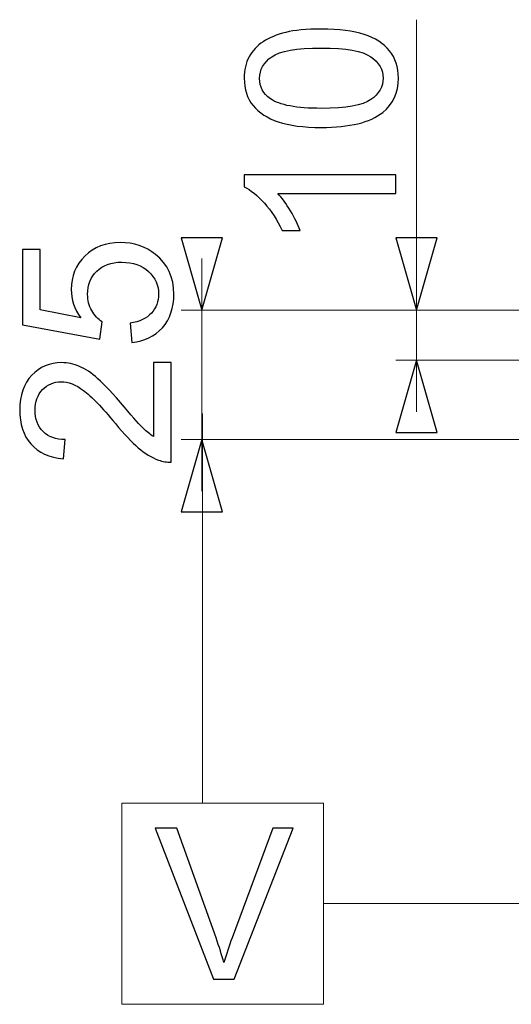
# Model space of a CAD drawing. Units: millimetres. Extents: x 80 to 299, y 18 to 237.
# Drawn here: x 147 to 155, y 63 to 79 of the extents above; entities that cross this region are included whole.
import ezdxf
from ezdxf.lldxf.tags import DXFTag

# ---------------------------------------------------------------- set-up
doc = ezdxf.new("R2010")
doc.units = ezdxf.units.MM
doc.header["$MEASUREMENT"] = 0
doc.layers.add('Vrstva 1', color=7, linetype='Continuous')
tags = doc.linetypes.add('New Line1', pattern=[0.4, 0.1, -0.1, 0.1, -0.1]).pattern_tags.tags
tags[10:11] = [DXFTag(74, 4), DXFTag(75, 0), DXFTag(340, '0'), DXFTag(46, 1.0), DXFTag(50, 0.0), DXFTag(44, 0.0), DXFTag(45, 0.0)]
tags[8:9] = [DXFTag(74, 4), DXFTag(75, 0), DXFTag(340, '0'), DXFTag(46, 1.0), DXFTag(50, 0.0), DXFTag(44, 0.0), DXFTag(45, 0.0)]
tags[6:7] = [DXFTag(74, 4), DXFTag(75, 0), DXFTag(340, '0'), DXFTag(46, 1.0), DXFTag(50, 0.0), DXFTag(44, 0.0), DXFTag(45, 0.0)]
tags[4:5] = [DXFTag(74, 4), DXFTag(75, 0), DXFTag(340, '0'), DXFTag(46, 1.0), DXFTag(50, 0.0), DXFTag(44, 0.0), DXFTag(45, 0.0)]
tags = doc.linetypes.add('New Line3', pattern=[0.4, 0.1, -0.1, 0.1, -0.1]).pattern_tags.tags
tags[10:11] = [DXFTag(74, 4), DXFTag(75, 0), DXFTag(340, '0'), DXFTag(46, 1.0), DXFTag(50, 0.0), DXFTag(44, 0.0), DXFTag(45, 0.0)]
tags[8:9] = [DXFTag(74, 4), DXFTag(75, 0), DXFTag(340, '0'), DXFTag(46, 1.0), DXFTag(50, 0.0), DXFTag(44, 0.0), DXFTag(45, 0.0)]
tags[6:7] = [DXFTag(74, 4), DXFTag(75, 0), DXFTag(340, '0'), DXFTag(46, 1.0), DXFTag(50, 0.0), DXFTag(44, 0.0), DXFTag(45, 0.0)]
tags[4:5] = [DXFTag(74, 4), DXFTag(75, 0), DXFTag(340, '0'), DXFTag(46, 1.0), DXFTag(50, 0.0), DXFTag(44, 0.0), DXFTag(45, 0.0)]

msp = doc.modelspace()

# ---------------------------------------------------------------- linework, layer by layer
at = {"layer": 'Vrstva 1', "lineweight": 9}
for points in [[(153.859, 72.754), (153.859, 72.754), (153.859, 79.255), (153.859, 79.255)], [(150.301, 71.439), (150.301, 71.439), (150.301, 75.296), (150.301, 75.296)], [(159.853, 74.438), (159.853, 74.438), (149.958, 74.438), (149.958, 74.438)], [(153.517, 73.611), (153.517, 73.611), (197.986, 73.611), (197.986, 73.611)], [(159.853, 72.296), (159.853, 72.296), (149.958, 72.296), (149.958, 72.296)]]:
    msp.add_open_spline(points, degree=3, dxfattribs=at)
at = {"layer": 'Vrstva 1'}
for points, knots in [([(152.283, 77.469), (151.987, 77.469), (151.749, 77.5), (151.569, 77.561), (151.569, 77.561), (151.388, 77.622), (151.249, 77.713), (151.151, 77.833), (151.151, 77.833), (151.052, 77.952), (151.004, 78.103), (151.004, 78.285), (151.004, 78.285), (151.004, 78.419), (151.031, 78.537), (151.085, 78.639), (151.085, 78.639), (151.14, 78.74), (151.217, 78.823), (151.319, 78.889), (151.319, 78.889), (151.421, 78.955), (151.545, 79.006), (151.691, 79.044), (151.691, 79.044), (151.837, 79.082), (152.034, 79.1), (152.283, 79.1), (152.283, 79.1), (152.576, 79.1), (152.813, 79.071), (152.993, 79.01), (152.993, 79.01), (153.174, 78.95), (153.313, 78.86), (153.412, 78.74), (153.412, 78.74), (153.51, 78.62), (153.559, 78.468), (153.559, 78.285), (153.559, 78.285), (153.559, 78.045), (153.473, 77.854), (153.3, 77.717), (153.3, 77.717), (153.091, 77.551), (152.753, 77.469), (152.283, 77.469)], [0, 0, 0, 0, 0.076923, 0.076923, 0.076923, 0.076923, 0.153846, 0.153846, 0.153846, 0.153846, 0.230769, 0.230769, 0.230769, 0.230769, 0.307692, 0.307692, 0.307692, 0.307692, 0.384615, 0.384615, 0.384615, 0.384615, 0.461538, 0.461538, 0.461538, 0.461538, 0.538462, 0.538462, 0.538462, 0.538462, 0.615385, 0.615385, 0.615385, 0.615385, 0.692308, 0.692308, 0.692308, 0.692308, 0.769231, 0.769231, 0.769231, 0.769231, 0.846154, 0.846154, 0.846154, 0.846154, 1, 1, 1, 1]), ([(152.283, 77.785), (152.693, 77.785), (152.967, 77.834), (153.102, 77.93), (153.102, 77.93), (153.238, 78.026), (153.307, 78.144), (153.307, 78.285), (153.307, 78.285), (153.307, 78.426), (153.238, 78.545), (153.101, 78.641), (153.101, 78.641), (152.966, 78.737), (152.692, 78.785), (152.283, 78.785), (152.283, 78.785), (151.871, 78.785), (151.597, 78.737), (151.462, 78.641), (151.462, 78.641), (151.326, 78.545), (151.259, 78.425), (151.259, 78.281), (151.259, 78.281), (151.259, 78.141), (151.318, 78.028), (151.438, 77.944), (151.438, 77.944), (151.59, 77.837), (151.872, 77.785), (152.283, 77.785)], [0, 0, 0, 0, 0.111111, 0.111111, 0.111111, 0.111111, 0.222222, 0.222222, 0.222222, 0.222222, 0.333333, 0.333333, 0.333333, 0.333333, 0.444444, 0.444444, 0.444444, 0.444444, 0.555556, 0.555556, 0.555556, 0.555556, 0.666667, 0.666667, 0.666667, 0.666667, 0.777778, 0.777778, 0.777778, 0.777778, 1, 1, 1, 1]), ([(153.517, 76.683), (153.517, 76.683), (153.517, 76.376), (153.517, 76.376), (153.517, 76.376), (153.517, 76.376), (151.559, 76.376), (151.559, 76.376), (151.559, 76.376), (151.629, 76.301), (151.7, 76.205), (151.771, 76.085), (151.771, 76.085), (151.841, 75.966), (151.895, 75.858), (151.929, 75.762), (151.929, 75.762), (151.929, 75.762), (151.632, 75.762), (151.632, 75.762), (151.632, 75.762), (151.552, 75.933), (151.454, 76.083), (151.339, 76.212), (151.339, 76.212), (151.224, 76.341), (151.112, 76.432), (151.004, 76.485), (151.004, 76.485), (151.004, 76.485), (151.004, 76.683), (151.004, 76.683), (151.004, 76.683), (151.004, 76.683), (153.517, 76.683), (153.517, 76.683)], [0, 0, 0, 0, 0.1, 0.1, 0.1, 0.1, 0.2, 0.2, 0.2, 0.2, 0.3, 0.3, 0.3, 0.3, 0.4, 0.4, 0.4, 0.4, 0.5, 0.5, 0.5, 0.5, 0.6, 0.6, 0.6, 0.6, 0.7, 0.7, 0.7, 0.7, 0.8, 0.8, 0.8, 0.8, 1, 1, 1, 1]), ([(150.301, 74.438), (150.301, 74.438), (149.958, 75.638), (149.958, 75.638), (149.958, 75.638), (149.958, 75.638), (150.644, 75.638), (150.644, 75.638), (150.644, 75.638), (150.644, 75.638), (150.301, 74.438), (150.301, 74.438)], [0, 0, 0, 0, 0.25, 0.25, 0.25, 0.25, 0.5, 0.5, 0.5, 0.5, 1, 1, 1, 1]), ([(153.859, 74.438), (153.859, 74.438), (153.517, 75.638), (153.517, 75.638), (153.517, 75.638), (153.517, 75.638), (154.202, 75.638), (154.202, 75.638), (154.202, 75.638), (154.202, 75.638), (153.859, 74.438), (153.859, 74.438)], [0, 0, 0, 0, 0.25, 0.25, 0.25, 0.25, 0.5, 0.5, 0.5, 0.5, 1, 1, 1, 1]), ([(149.141, 73.902), (149.141, 73.902), (149.113, 74.225), (149.113, 74.225), (149.113, 74.225), (149.271, 74.248), (149.389, 74.304), (149.467, 74.391), (149.467, 74.391), (149.546, 74.478), (149.586, 74.583), (149.586, 74.706), (149.586, 74.706), (149.586, 74.853), (149.53, 74.979), (149.418, 75.081), (149.418, 75.081), (149.307, 75.183), (149.16, 75.235), (148.974, 75.235), (148.974, 75.235), (148.799, 75.235), (148.661, 75.185), (148.56, 75.087), (148.56, 75.087), (148.459, 74.989), (148.409, 74.86), (148.409, 74.701), (148.409, 74.701), (148.409, 74.602), (148.431, 74.513), (148.476, 74.433), (148.476, 74.433), (148.521, 74.353), (148.579, 74.291), (148.65, 74.245), (148.65, 74.245), (148.65, 74.245), (148.613, 73.957), (148.613, 73.957), (148.613, 73.957), (148.613, 73.957), (147.328, 74.199), (147.328, 74.199), (147.328, 74.199), (147.328, 74.199), (147.328, 75.443), (147.328, 75.443), (147.328, 75.443), (147.328, 75.443), (147.621, 75.443), (147.621, 75.443), (147.621, 75.443), (147.621, 75.443), (147.621, 74.444), (147.621, 74.444), (147.621, 74.444), (147.621, 74.444), (148.294, 74.31), (148.294, 74.31), (148.294, 74.31), (148.19, 74.459), (148.137, 74.617), (148.137, 74.782), (148.137, 74.782), (148.137, 75.001), (148.212, 75.185), (148.364, 75.336), (148.364, 75.336), (148.516, 75.485), (148.71, 75.561), (148.948, 75.561), (148.948, 75.561), (149.175, 75.561), (149.37, 75.494), (149.534, 75.363), (149.534, 75.363), (149.737, 75.202), (149.838, 74.983), (149.838, 74.706), (149.838, 74.706), (149.838, 74.478), (149.775, 74.292), (149.647, 74.148), (149.647, 74.148), (149.519, 74.005), (149.351, 73.922), (149.141, 73.902)], [0, 0, 0, 0, 0.043478, 0.043478, 0.043478, 0.043478, 0.086957, 0.086957, 0.086957, 0.086957, 0.130435, 0.130435, 0.130435, 0.130435, 0.173913, 0.173913, 0.173913, 0.173913, 0.217391, 0.217391, 0.217391, 0.217391, 0.26087, 0.26087, 0.26087, 0.26087, 0.304348, 0.304348, 0.304348, 0.304348, 0.347826, 0.347826, 0.347826, 0.347826, 0.391304, 0.391304, 0.391304, 0.391304, 0.434783, 0.434783, 0.434783, 0.434783, 0.478261, 0.478261, 0.478261, 0.478261, 0.521739, 0.521739, 0.521739, 0.521739, 0.565217, 0.565217, 0.565217, 0.565217, 0.608696, 0.608696, 0.608696, 0.608696, 0.652174, 0.652174, 0.652174, 0.652174, 0.695652, 0.695652, 0.695652, 0.695652, 0.73913, 0.73913, 0.73913, 0.73913, 0.782609, 0.782609, 0.782609, 0.782609, 0.826087, 0.826087, 0.826087, 0.826087, 0.869565, 0.869565, 0.869565, 0.869565, 0.913043, 0.913043, 0.913043, 0.913043, 1, 1, 1, 1]), ([(149.5, 73.573), (149.5, 73.573), (149.796, 73.573), (149.796, 73.573), (149.796, 73.573), (149.796, 73.573), (149.796, 71.92), (149.796, 71.92), (149.796, 71.92), (149.721, 71.917), (149.651, 71.929), (149.583, 71.955), (149.583, 71.955), (149.47, 71.998), (149.359, 72.065), (149.249, 72.157), (149.249, 72.157), (149.14, 72.25), (149.014, 72.384), (148.87, 72.56), (148.87, 72.56), (148.647, 72.831), (148.471, 73.014), (148.34, 73.11), (148.34, 73.11), (148.21, 73.206), (148.088, 73.254), (147.972, 73.254), (147.972, 73.254), (147.85, 73.254), (147.747, 73.21), (147.663, 73.123), (147.663, 73.123), (147.579, 73.036), (147.538, 72.922), (147.538, 72.782), (147.538, 72.782), (147.538, 72.635), (147.582, 72.516), (147.67, 72.428), (147.67, 72.428), (147.76, 72.34), (147.883, 72.294), (148.039, 72.293), (148.039, 72.293), (148.039, 72.293), (148.007, 71.977), (148.007, 71.977), (148.007, 71.977), (147.772, 71.999), (147.592, 72.08), (147.468, 72.222), (147.468, 72.222), (147.345, 72.362), (147.283, 72.552), (147.283, 72.789), (147.283, 72.789), (147.283, 73.03), (147.349, 73.22), (147.482, 73.36), (147.482, 73.36), (147.616, 73.499), (147.78, 73.57), (147.978, 73.57), (147.978, 73.57), (148.078, 73.57), (148.177, 73.549), (148.273, 73.508), (148.273, 73.508), (148.37, 73.467), (148.472, 73.398), (148.579, 73.304), (148.579, 73.304), (148.686, 73.209), (148.833, 73.052), (149.019, 72.831), (149.019, 72.831), (149.175, 72.647), (149.28, 72.529), (149.334, 72.476), (149.334, 72.476), (149.39, 72.424), (149.445, 72.38), (149.5, 72.346), (149.5, 72.346), (149.5, 72.346), (149.5, 73.573), (149.5, 73.573)], [0, 0, 0, 0, 0.043478, 0.043478, 0.043478, 0.043478, 0.086957, 0.086957, 0.086957, 0.086957, 0.130435, 0.130435, 0.130435, 0.130435, 0.173913, 0.173913, 0.173913, 0.173913, 0.217391, 0.217391, 0.217391, 0.217391, 0.26087, 0.26087, 0.26087, 0.26087, 0.304348, 0.304348, 0.304348, 0.304348, 0.347826, 0.347826, 0.347826, 0.347826, 0.391304, 0.391304, 0.391304, 0.391304, 0.434783, 0.434783, 0.434783, 0.434783, 0.478261, 0.478261, 0.478261, 0.478261, 0.521739, 0.521739, 0.521739, 0.521739, 0.565217, 0.565217, 0.565217, 0.565217, 0.608696, 0.608696, 0.608696, 0.608696, 0.652174, 0.652174, 0.652174, 0.652174, 0.695652, 0.695652, 0.695652, 0.695652, 0.73913, 0.73913, 0.73913, 0.73913, 0.782609, 0.782609, 0.782609, 0.782609, 0.826087, 0.826087, 0.826087, 0.826087, 0.869565, 0.869565, 0.869565, 0.869565, 0.913043, 0.913043, 0.913043, 0.913043, 1, 1, 1, 1]), ([(153.859, 73.611), (153.859, 73.611), (154.202, 72.412), (154.202, 72.412), (154.202, 72.412), (154.202, 72.412), (153.517, 72.412), (153.517, 72.412), (153.517, 72.412), (153.517, 72.412), (153.859, 73.611), (153.859, 73.611)], [0, 0, 0, 0, 0.25, 0.25, 0.25, 0.25, 0.5, 0.5, 0.5, 0.5, 1, 1, 1, 1]), ([(150.301, 72.296), (150.301, 72.296), (150.644, 71.096), (150.644, 71.096), (150.644, 71.096), (150.644, 71.096), (149.958, 71.096), (149.958, 71.096), (149.958, 71.096), (149.958, 71.096), (150.301, 72.296), (150.301, 72.296)], [0, 0, 0, 0, 0.25, 0.25, 0.25, 0.25, 0.5, 0.5, 0.5, 0.5, 1, 1, 1, 1]), ([(150.497, 63.349), (150.497, 63.349), (149.528, 65.851), (149.528, 65.851), (149.528, 65.851), (149.528, 65.851), (149.885, 65.851), (149.885, 65.851), (149.885, 65.851), (149.885, 65.851), (150.537, 64.034), (150.537, 64.034), (150.537, 64.034), (150.589, 63.888), (150.633, 63.751), (150.667, 63.624), (150.667, 63.624), (150.706, 63.76), (150.752, 63.897), (150.802, 64.034), (150.802, 64.034), (150.802, 64.034), (151.478, 65.851), (151.478, 65.851), (151.478, 65.851), (151.478, 65.851), (151.816, 65.851), (151.816, 65.851), (151.816, 65.851), (151.816, 65.851), (150.837, 63.349), (150.837, 63.349), (150.837, 63.349), (150.837, 63.349), (150.497, 63.349), (150.497, 63.349)], [0, 0, 0, 0, 0.1, 0.1, 0.1, 0.1, 0.2, 0.2, 0.2, 0.2, 0.3, 0.3, 0.3, 0.3, 0.4, 0.4, 0.4, 0.4, 0.5, 0.5, 0.5, 0.5, 0.6, 0.6, 0.6, 0.6, 0.7, 0.7, 0.7, 0.7, 0.8, 0.8, 0.8, 0.8, 1, 1, 1, 1])]:
    msp.add_open_spline(points, degree=3, knots=knots, dxfattribs=at)
at = {"layer": 'Vrstva 1', "linetype": 'New Line3', "lineweight": 9}
msp.add_open_spline([(150.312, 72.727), (150.312, 72.727), (150.312, 66.27), (150.312, 66.27)], degree=3, dxfattribs=at)
at = {"layer": 'Vrstva 1', "lineweight": 9}
msp.add_open_spline([(148.976, 62.933), (148.976, 62.933), (152.316, 62.933), (152.316, 62.933), (152.316, 62.933), (152.316, 62.933), (152.316, 66.27), (152.316, 66.27), (152.316, 66.27), (152.316, 66.27), (148.976, 66.27), (148.976, 66.27), (148.976, 66.27), (148.976, 66.27), (148.976, 62.933), (148.976, 62.933)], degree=3, knots=[0, 0, 0, 0, 0.2, 0.2, 0.2, 0.2, 0.4, 0.4, 0.4, 0.4, 0.6, 0.6, 0.6, 0.6, 1, 1, 1, 1], dxfattribs=at)
at = {"layer": 'Vrstva 1', "linetype": 'New Line1', "lineweight": 9}
msp.add_open_spline([(158.234, 64.606), (158.234, 64.606), (152.324, 64.606), (152.324, 64.606)], degree=3, dxfattribs=at)

doc.saveas('drawing.dxf')
